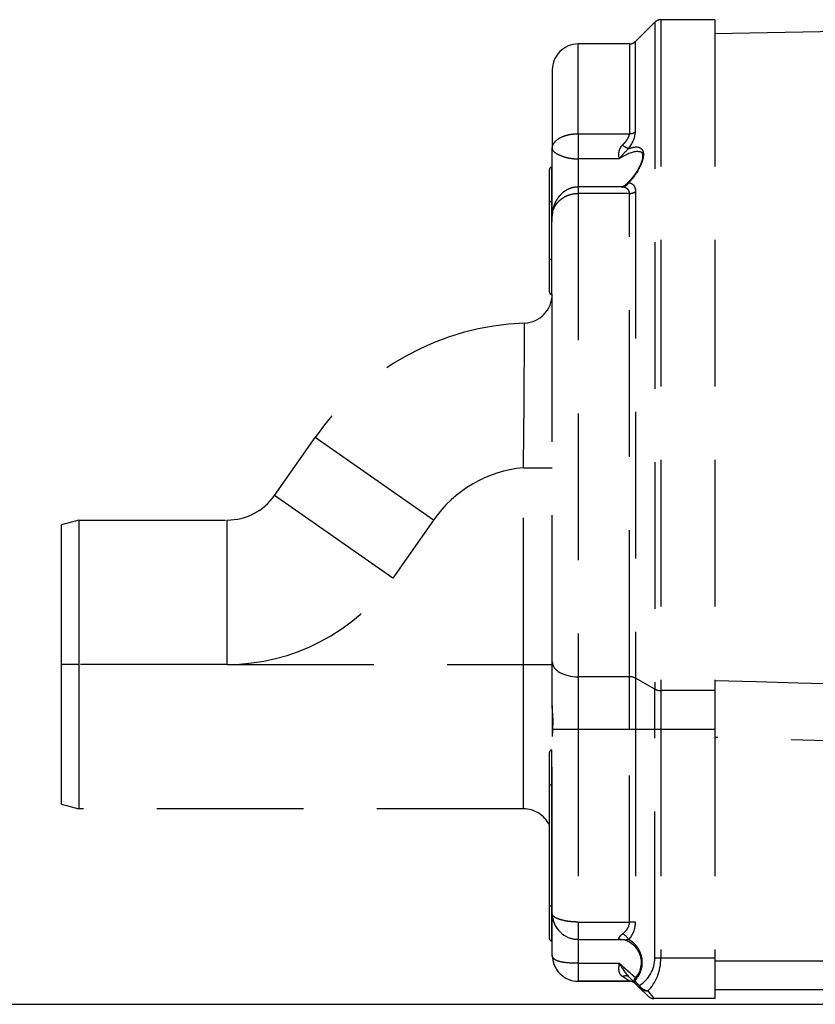
# Model space of a CAD drawing. Units: millimetres. Extents: x 1483 to 1802, y 192 to 446.
# Drawn here: x 1708 to 1715, y 362 to 370 of the extents above; entities that cross this region are included whole.
import ezdxf

# ---------------------------------------------------------------- set-up
doc = ezdxf.new("R2010")
doc.units = ezdxf.units.MM
doc.header["$LTSCALE"] = 0.1
doc.linetypes.add('CENTER2', pattern=[28.575, 19.05, -3.175, 3.175, -3.175])
doc.linetypes.add('DASHED', pattern=[19.05, 12.7, -6.35])
doc.layers.add('Centro', color=2, linetype='CENTER2')

# ---------------------------------------------------------------- blocks, each defined once
blk = doc.blocks.new('A$C5628445C')
at = {"linetype": 'DASHED'}
for p, q in [((5.138, 8.503), (4.972, 8.337)), ((5.138, 8.503), (5.138, 2.7287)), ((5.1911, 8.525), (5.1911, 2.7162)), ((5.66, 8.525), (5.1911, 8.525)), ((5.66, 8.525), (5.66, 2.7162)), ((10.6841, 8.4912), (5.66, 8.4035)), ((4.475, 7.5376), (4.475, 8.315)), ((4.9189, 8.315), (4.475, 8.315)), ((4.9189, 8.315), (4.9189, 7.5376)), ((4.972, 7.5547), (4.972, 8.337)), ((4.25, 8.09), (4.25, 7.4074)), ((4.475, 7.5376), (4.9189, 7.5376)), ((4.475, 7.5376), (4.475, 7.3198)), ((4.25, 6.8222), (4.25, 7.4074)), ((4.245, 7.2473), (4.25, 7.2473)), ((4.245, 7.2473), (4.245, 6.9473)), ((4.8302, 7.3198), (4.475, 7.3198)), ((4.475, 7.3198), (4.475, 7.0765)), ((4.225, 6.9473), (4.225, 7.2273)), ((4.475, 7.0765), (4.475, 7.0209)), ((4.8453, 7.0765), (4.475, 7.0765)), ((4.475, 7.0209), (4.475, 2.8359)), ((4.9189, 7.0209), (4.475, 7.0209)), ((4.9189, 2.8359), (4.9189, 7.0209)), ((4.972, 7.0347), (4.972, 2.8233)), ((4.225, 6.4473), (4.225, 6.9473)), ((4.245, 6.9473), (4.225, 6.9473)), ((4.245, 6.9473), (4.25, 6.9473)), ((4.245, 6.9473), (4.245, 6.4473)), ((4.25, 2.9641), (4.25, 6.8228)), ((4.225, 6.1673), (4.225, 6.4473)), ((4.245, 6.4473), (4.225, 6.4473)), ((4.245, 6.4473), (4.25, 6.4473)), ((4.245, 6.4473), (4.245, 6.1473)), ((4.245, 6.1473), (4.25, 6.1473)), ((1.8441, 4.4057), (2.1962, 4.9086)), ((3.2201, 4.1916), (2.1962, 4.9086)), ((4, 2.9425), (4, 4.6453)), ((4, 4.6453), (4.25, 4.6453)), ((2.868, 3.6887), (1.8441, 4.4057)), ((0.15, 4.1925), (0, 4.1523)), ((0.15, 4.1925), (1.4345, 4.1925)), ((0.15, 4.1925), (0.15, 2.9425)), ((1.4345, 2.9425), (1.4345, 4.1925)), ((3.2201, 4.1916), (2.868, 3.6887)), ((0, 2.9425), (0, 4.1523)), ((0, 1.7327), (0, 2.9425)), ((0.15, 2.9425), (0, 2.9425)), ((1.4345, 2.9425), (0.15, 2.9425)), ((0.15, 2.9425), (0.15, 1.6925)), ((1.4345, 2.9425), (4, 2.9425)), ((4, 1.6925), (4, 2.9425)), ((4, 2.9425), (4.25, 2.9425)), ((4.25, 2.5842), (4.25, 2.9641)), ((4.475, 2.8359), (4.475, 2.3799)), ((4.9189, 2.8359), (4.475, 2.8359)), ((4.9189, 2.3799), (4.9189, 2.8359)), ((5.138, 2.7287), (4.972, 2.8233)), ((4.972, 2.8233), (4.972, 2.3799)), ((5.138, 2.3799), (5.138, 2.7287)), ((5.66, 2.7162), (5.1911, 2.7162)), ((5.1911, 2.7162), (5.1911, 2.3799)), ((5.66, 2.7162), (5.66, 2.3799)), ((4.25, 2.5842), (4.25, 2.3198)), ((4.25, 0.7829), (4.25, 2.3222)), ((4.475, 2.3799), (4.2538, 2.3799)), ((4.475, 2.3799), (4.475, 0.7123)), ((4.9189, 2.3799), (4.475, 2.3799)), ((4.9189, 0.7123), (4.9189, 2.3799)), ((4.972, 2.3799), (4.9189, 2.3799)), ((5.138, 2.3799), (4.972, 2.3799)), ((4.972, 2.3799), (4.972, 0.7123)), ((5.138, 0.4), (5.138, 2.3799)), ((5.1911, 2.3799), (5.138, 2.3799)), ((5.66, 2.3799), (5.1911, 2.3799)), ((5.1911, 2.3799), (5.1911, 0.4)), ((5.66, 2.3799), (5.66, 0.4)), ((11.3979, 2.1359), (5.66, 2.3094)), ((4.225, 1.9), (4.225, 2.18)), ((4.245, 2.2), (4.25, 2.2)), ((4.245, 2.2), (4.245, 1.9)), ((4.225, 0.85), (4.225, 1.9)), ((4.225, 1.9), (4.245, 1.9)), ((4.245, 1.9), (4.25, 1.9)), ((4.245, 1.9), (4.245, 0.85)), ((0, 1.7327), (0.15, 1.6925)), ((4, 1.6925), (0.15, 1.6925)), ((4.225, 0.57), (4.225, 0.85)), ((4.245, 0.85), (4.225, 0.85)), ((4.245, 0.85), (4.25, 0.85)), ((4.245, 0.85), (4.245, 0.55)), ((4.25, 0.425), (4.25, 0.7829)), ((4.475, 0.7123), (4.9189, 0.7123)), ((4.475, 0.7123), (4.475, 0.5623)), ((4.972, 0.7123), (4.9189, 0.7123)), ((4.245, 0.55), (4.25, 0.55)), ((4.475, 0.5623), (4.475, 0.3554)), ((4.475, 0.5623), (4.8305, 0.5623)), ((4.475, 0.3554), (4.8309, 0.3554)), ((4.475, 0.3554), (4.475, 0.2)), ((4.8309, 0.3554), (4.9729, 0.2291)), ((5.1911, 0.4), (5.138, 0.4)), ((5.66, 0.4), (5.1911, 0.4)), ((5.66, 0.4), (5.66, 0.05)), ((5.66, 0.375), (6.685, 0.375)), ((4.475, 0.2), (4.9189, 0.2)), ((4.9189, 0.2), (4.475, 0.2)), ((4.9189, 0.2), (4.8597, 0.2395)), ((4.9127, 0.2373), (5.0302, 0.1198)), ((4.972, 0.178), (4.9127, 0.2373)), ((4.9127, 0.2373), (4.972, 0.178)), ((5.0302, 0.1198), (4.9127, 0.2373)), ((4.9643, 0.2034), (5.0039, 0.1638)), ((5.0039, 0.1461), (4.9643, 0.1857)), ((4.9643, 0.1857), (5.0039, 0.1461)), ((5.0039, 0.1638), (5.0114, 0.1538)), ((5.0099, 0.1401), (5.0039, 0.1461)), ((5.0039, 0.1461), (5.0099, 0.1401)), ((5.078, 0.072), (5.0099, 0.1401)), ((5.0099, 0.1401), (5.078, 0.072)), ((5.0782, 0.1173), (5.1311, 0.05)), ((6.685, 0.125), (5.66, 0.125)), ((5.66, 0.05), (5.1311, 0.05))]:
    blk.add_line(p, q, dxfattribs=at)
for centre, radius, start, end in [((5.1911, 8.45), 0.075, 90, 135), ((4.475, 8.09), 0.225, 90, 180), ((4.9189, 8.39), 0.075, 270, 315), ((4.6815, 7.5881), 0.2924, 321.91126, 353.42889), ((5.3405, 6.9291), 0.6427, 131.86262, 142.55846), ((4.245, 7.2273), 0.02, 90, 180), ((5.1485, 6.7846), 0.4064, 125.65215, 130.72783), ((4, 6.148), 0.25, 272.24142, 359.82947), ((4.245, 6.1673), 0.02, 180, 270), ((4.1007, 3.575), 2.325, 92.24142, 145), ((4.1007, 3.575), 1.075, 95.3755, 145), ((1.4345, 4.6925), 0.5, 270, 325), ((1.4345, 4.6925), 1.75, 270, 325), ((4.9727, 2.3041), 0.7229, 173.98114, 178.56326), ((4.245, 2.18), 0.02, 90, 180), ((4, 1.4425), 0.25, 25.84193, 90), ((4.4751, 0.7875), 0.2251, 181.16958, 269.98608), ((4.747, 0.7123), 0.225, 317.45231, 0), ((4.245, 0.57), 0.02, 180, 270), ((4.475, 0.7875), 0.225, 251.55355, 270), ((4.8885, 1.169), 0.6094, 264.57954, 272.28256), ((4.823, 0.3624), 0.1999, 314.98887, 87.555), ((4.8052, 0.3625), 0.225, 315, 61.4451), ((4.475, 0.425), 0.225, 180, 270), ((5.4227, 0.6781), 0.6741, 208.60624, 220.84022), ((4.863, 0.4), 0.275, 300.80712, 0), ((4.9189, 0.125), 0.075, 45, 90), ((4.982, 0.2034), 0.025, 135, 225), ((5.0708, 0.209), 0.092, 228.49931, 274.58113), ((5.0914, 0.2208), 0.1044, 219.94866, 262.72339), ((5.1311, 0.125), 0.075, 225, 270)]:
    blk.add_arc(centre, radius, start, end, dxfattribs=at)
for centre, major_axis, ratio, start_param, end_param in [((4.9189, 7.5959), (-0.075, 0), 0.777244, 1.570796, 2.356194), ((4.8586, 7.4474), (0.0623, -0.0417), 0.097869, 4.777844, 5.792362), ((4.8586, 7.15), (-0.0131, -0.0739), 0.826876, 0.210555, 1.225074), ((4.9189, 7.0681), (0.075, 0), 0.6292, 4.712389, 5.497787), ((4.475, 2.9641), (0.225, 0), 0.569952, 3.141593, 4.712389), ((4.9189, 2.7931), (0.075, 0), 0.569952, 0.785398, 1.570796), ((5.1911, 2.7589), (-0.075, 0), 0.569952, 0.785398, 1.570796), ((4.6939, 0.7123), (-0.225, 0), 0.666667, 2.398995, 3.141593), ((4.8597, 0.5601), (0.0553, -0.0507), 0.560158, 1.022849, 2.045698), ((4.9161, 0.4), (0, 0.35), 0.785714, 3.772094, 4.712389), ((4.8597, 0.1842), (-0.053, -0.053), 0.610284, 3.141593, 4.164442), ((4.982, 0.2034), (0.0177, -0.0177), 0.57735, 3.146356, 4.18879), ((4.982, 0.2034), (-0.0177, -0.0177), 0.57735, 5.235988, 6.283185), ((5.0216, 0.1638), (-0.0177, -0.0177), 0.57735, 5.235988, 6.283185), ((5.0276, 0.1578), (-0.0177, -0.0177), 0.421569, 5.318872, 6.283185)]:
    blk.add_ellipse(centre, major_axis=major_axis, ratio=ratio, start_param=start_param, end_param=end_param, dxfattribs=at)
for points, knots in [([(4.25, 7.4074), (4.25, 7.4118), (4.2504, 7.4162), (4.2518, 7.425), (4.2528, 7.4293), (4.257, 7.4421), (4.2612, 7.4504), (4.2721, 7.466), (4.2788, 7.4735), (4.2948, 7.4876), (4.304, 7.4941), (4.3245, 7.5059), (4.3358, 7.5113), (4.3604, 7.5206), (4.3734, 7.5246), (4.4008, 7.531), (4.4154, 7.5335), (4.4448, 7.5367), (4.4598, 7.5376), (4.475, 7.5376)], [0, 0, 0, 0, 0.0625, 0.0625, 0.125, 0.125, 0.25, 0.25, 0.375, 0.375, 0.5, 0.5, 0.625, 0.625, 0.75, 0.75, 0.875, 0.875, 1, 1, 1, 1]), ([(4.8586, 7.4386), (4.8665, 7.4465), (4.874, 7.4546), (4.888, 7.4711), (4.8946, 7.4797), (4.903, 7.4927), (4.9056, 7.497), (4.9101, 7.5056), (4.9122, 7.5099), (4.9171, 7.5225), (4.9189, 7.5305), (4.9189, 7.5376)], [0, 0, 0, 0, 0.25, 0.25, 0.5, 0.5, 0.625, 0.625, 0.75, 0.75, 1, 1, 1, 1]), ([(4.8302, 7.3198), (4.8291, 7.3282), (4.828, 7.3374), (4.827, 7.3573), (4.8272, 7.3679), (4.8298, 7.3842), (4.831, 7.3897), (4.8342, 7.4005), (4.8363, 7.4057), (4.8413, 7.416), (4.8442, 7.421), (4.8508, 7.4302), (4.8545, 7.4346), (4.8586, 7.4386)], [0, 0, 0, 0, 0.25, 0.25, 0.5, 0.5, 0.625, 0.625, 0.75, 0.75, 0.875, 0.875, 1, 1, 1, 1]), ([(4.9116, 7.4078), (4.9444, 7.4211), (4.9756, 7.4271), (5.0118, 7.4167), (5.022, 7.4099), (5.0362, 7.3887), (5.0402, 7.3741), (5.0402, 7.3391), (5.0363, 7.3186), (5.022, 7.2759), (5.0119, 7.2538), (4.9754, 7.189), (4.9444, 7.1491), (4.9116, 7.1148)], [0, 0, 0, 0, 0.25, 0.25, 0.375, 0.375, 0.5, 0.5, 0.625, 0.625, 0.75, 0.75, 1, 1, 1, 1]), ([(4.25, 7.4074), (4.25, 7.4035), (4.2514, 7.3994), (4.2569, 7.3906), (4.2611, 7.3859), (4.272, 7.3763), (4.2787, 7.3715), (4.2948, 7.3617), (4.3041, 7.3569), (4.3247, 7.3477), (4.336, 7.3433), (4.3607, 7.3353), (4.3738, 7.3318), (4.4011, 7.326), (4.4156, 7.3237), (4.445, 7.3206), (4.4599, 7.3198), (4.475, 7.3198)], [0, 0, 0, 0, 0.125, 0.125, 0.25, 0.25, 0.375, 0.375, 0.5, 0.5, 0.625, 0.625, 0.75, 0.75, 0.875, 0.875, 1, 1, 1, 1]), ([(4.9929, 7.385), (4.9873, 7.3848), (4.9816, 7.3843), (4.9318, 7.3771), (4.8812, 7.3533), (4.8302, 7.3198)], [0.7164855, 0.7164855, 0.7164855, 0.7164855, 0.75, 0.75, 1, 1, 1, 1]), ([(4.9933, 7.3846), (4.9946, 7.3848), (5.0024, 7.3856), (5.0135, 7.3827), (5.0225, 7.3778), (5.0285, 7.3697), (5.0325, 7.3569), (5.0333, 7.3393), (5.0303, 7.317), (5.0229, 7.2906), (5.0111, 7.2615), (4.9949, 7.2303), (4.9745, 7.1975), (4.9497, 7.1636), (4.921, 7.1302), (4.8973, 7.1053), (4.8846, 7.0943), (4.8821, 7.0922)], [0, 0, 0, 0, 0.014401, 0.098134, 0.179723, 0.252528, 0.311778, 0.369386, 0.430504, 0.494257, 0.560734, 0.631788, 0.708754, 0.792561, 0.882972, 0.980651, 1, 1, 1, 1]), ([(4.4749, 7.0765), (4.4609, 7.0758), (4.4376, 7.0744), (4.4012, 7.0637), (4.3687, 7.0478), (4.3394, 7.0268), (4.3135, 7.0011), (4.2911, 6.9709), (4.2727, 6.9362), (4.2589, 6.8974), (4.2512, 6.8581), (4.2503, 6.8346), (4.25, 6.8228)], [0, 0, 0, 0, 0.10143, 0.199957, 0.294659, 0.390021, 0.485716, 0.584655, 0.688473, 0.798004, 0.914234, 1, 1, 1, 1]), ([(4.8586, 7.0755), (4.8545, 7.076), (4.8508, 7.0763), (4.8465, 7.0765), (4.8456, 7.0765), (4.8447, 7.0765)], [0, 0, 0, 0, 0.125, 0.125, 0.1620997, 0.1620997, 0.1620997, 0.1620997]), ([(4.883, 7.093), (4.8824, 7.0924), (4.8778, 7.0866), (4.8647, 7.08), (4.8501, 7.0766), (4.8464, 7.0766), (4.845, 7.0766)], [0, 0, 0, 0, 0.049125, 0.482701, 0.829224, 1, 1, 1, 1]), ([(4.9116, 7.1148), (4.9203, 7.1134), (4.9282, 7.1108), (4.9427, 7.1032), (4.9493, 7.098), (4.9601, 7.0847), (4.9645, 7.0767), (4.9704, 7.0576), (4.972, 7.0468), (4.972, 7.0347)], [0, 0, 0, 0, 0.25, 0.25, 0.5, 0.5, 0.75, 0.75, 1, 1, 1, 1]), ([(4.25, 6.8228), (4.25, 6.829), (4.2504, 6.8352), (4.2517, 6.8475), (4.2528, 6.8536), (4.2569, 6.8718), (4.2611, 6.884), (4.272, 6.9074), (4.2787, 6.9186), (4.2946, 6.94), (4.3039, 6.9503), (4.3243, 6.969), (4.3355, 6.9775), (4.3599, 6.9926), (4.3732, 6.9992), (4.4006, 7.0098), (4.4148, 7.0139), (4.4446, 7.0195), (4.4597, 7.0209), (4.475, 7.0209)], [0, 0, 0, 0, 0.0625, 0.0625, 0.125, 0.125, 0.25, 0.25, 0.375, 0.375, 0.5, 0.5, 0.625, 0.625, 0.75, 0.75, 0.875, 0.875, 1, 1, 1, 1]), ([(4.9189, 7.0209), (4.9189, 7.0297), (4.9172, 7.0374), (4.9105, 7.0508), (4.9058, 7.0562), (4.8945, 7.0649), (4.888, 7.0682), (4.874, 7.073), (4.8665, 7.0746), (4.8586, 7.0755)], [0, 0, 0, 0, 0.25, 0.25, 0.5, 0.5, 0.75, 0.75, 1, 1, 1, 1]), ([(4, 4.6453), (4.0015, 4.7279), (4.0027, 4.8092), (4.0045, 4.9691), (4.0052, 5.0485), (4.0064, 5.2002), (4.0069, 5.2721), (4.0077, 5.4082), (4.0081, 5.4727), (4.0086, 5.5884), (4.0088, 5.6403), (4.0092, 5.7319), (4.0093, 5.771), (4.0097, 5.8649), (4.0098, 5.8982), (4.0098, 5.8982)], [0, 0, 0, 0, 0.125, 0.125, 0.25, 0.25, 0.375, 0.375, 0.5, 0.5, 0.625, 0.625, 0.75, 0.75, 1, 1, 1, 1]), ([(4.2538, 2.3799), (4.2552, 2.3963), (4.2565, 2.4133), (4.2573, 2.44), (4.2574, 2.449), (4.2572, 2.467), (4.2569, 2.4759), (4.2555, 2.5027), (4.254, 2.5205), (4.2519, 2.5455), (4.2513, 2.5536), (4.2503, 2.5694), (4.25, 2.577), (4.25, 2.5842)], [0, 0, 0, 0, 0.25, 0.25, 0.375, 0.375, 0.5, 0.5, 0.75, 0.75, 0.875, 0.875, 1, 1, 1, 1]), ([(4.475, 0.7123), (4.4598, 0.7123), (4.4449, 0.7128), (4.4156, 0.7149), (4.401, 0.7164), (4.3735, 0.7203), (4.3605, 0.7227), (4.336, 0.7283), (4.3246, 0.7315), (4.3042, 0.7382), (4.2949, 0.7419), (4.2789, 0.7496), (4.2722, 0.7536), (4.2612, 0.7618), (4.257, 0.766), (4.2528, 0.7723), (4.2518, 0.7745), (4.2504, 0.7787), (4.25, 0.7808), (4.25, 0.7829)], [0, 0, 0, 0, 0.125, 0.125, 0.25, 0.25, 0.375, 0.375, 0.5, 0.5, 0.625, 0.625, 0.75, 0.75, 0.875, 0.875, 0.9375, 0.9375, 1, 1, 1, 1]), ([(4.8304, 0.5623), (4.8294, 0.5623), (4.8285, 0.5632), (4.8276, 0.5673), (4.8278, 0.5708), (4.8304, 0.5778), (4.8316, 0.5805), (4.8349, 0.5861), (4.837, 0.5891), (4.842, 0.5953), (4.8451, 0.5985), (4.8518, 0.6047), (4.8556, 0.6078), (4.8597, 0.6108)], [0.0383888, 0.0383888, 0.0383888, 0.0383888, 0.25, 0.25, 0.5, 0.5, 0.625, 0.625, 0.75, 0.75, 0.875, 0.875, 1, 1, 1, 1]), ([(4.475, 0.3554), (4.4599, 0.3554), (4.4451, 0.3556), (4.4159, 0.3566), (4.4014, 0.3574), (4.3739, 0.3595), (4.3609, 0.361), (4.3363, 0.3646), (4.3248, 0.3669), (4.3042, 0.3724), (4.295, 0.3755), (4.2788, 0.383), (4.272, 0.3872), (4.2611, 0.3965), (4.2569, 0.4017), (4.2528, 0.4101), (4.2517, 0.4129), (4.2503, 0.4188), (4.25, 0.4219), (4.25, 0.425)], [0, 0, 0, 0, 0.125, 0.125, 0.25, 0.25, 0.375, 0.375, 0.5, 0.5, 0.625, 0.625, 0.75, 0.75, 0.875, 0.875, 0.9375, 0.9375, 1, 1, 1, 1]), ([(4.8597, 0.2395), (4.8556, 0.2422), (4.8518, 0.2453), (4.8451, 0.2522), (4.842, 0.256), (4.837, 0.2643), (4.8349, 0.2687), (4.8316, 0.2782), (4.8304, 0.2832), (4.8278, 0.2988), (4.8276, 0.31), (4.8286, 0.3325), (4.8297, 0.3439), (4.8309, 0.3554)], [0, 0, 0, 0, 0.125, 0.125, 0.25, 0.25, 0.375, 0.375, 0.5, 0.5, 0.75, 0.75, 1, 1, 1, 1])]:
    blk.add_open_spline(points, degree=3, knots=knots, dxfattribs=at)
for points in [[(5.66, 2.8038), (7.5832, 2.7523), (9.5064, 2.7018), (11.4297, 2.6521)], [(4.8309, 0.5624), (4.8307, 0.5623), (4.8305, 0.5623), (4.8304, 0.5623)]]:
    blk.add_open_spline(points, degree=3, dxfattribs=at)

msp = doc.modelspace()

# ---------------------------------------------------------------- linework, layer by layer
at = {"layer": 'Centro', "color": 0, "linetype": 'ByBlock'}
msp.add_line((1700.917, 361.6426), (1730.2826, 361.6426), dxfattribs=at)

# ---------------------------------------------------------------- block references
msp.add_blockref('A$C5628445C', (1708.2148, 361.6426))

doc.saveas('drawing.dxf')
